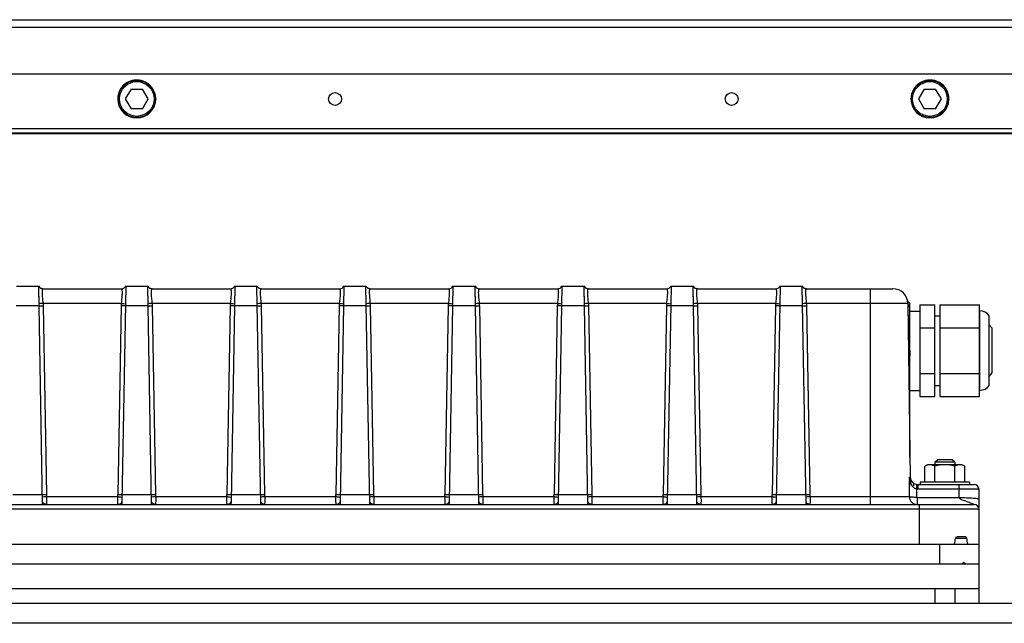
# Model space of a CAD drawing. Units: millimetres. Extents: x 18752 to 25670, y -1163 to -481.
# Drawn here: x 20137 to 20336, y -1163 to -1041 of the extents above; entities that cross this region are included whole.
import ezdxf

# ---------------------------------------------------------------- set-up
doc = ezdxf.new("R2010")
doc.units = ezdxf.units.MM
doc.header["$LTSCALE"] = 23.1
doc.layers.get('0').update_dxf_attribs({"linetype": 'CONTINUOUS'})
doc.layers.add('02___PRT_ALL_AXES', color=7, linetype='CONTINUOUS')

msp = doc.modelspace()

# ---------------------------------------------------------------- linework, layer by layer
at = {"color": 7, "linetype": 'Continuous'}
for p, q in [((19953.82, -1041.28), (20367.82, -1041.28)), ((19953.82, -1042.78), (20367.82, -1042.78)), ((20373.32, -1052.28), (19948.32, -1052.28)), ((20159.67, -1055.28), (20158.51, -1057.28)), ((20159.67, -1055.28), (20161.97, -1055.28)), ((20163.13, -1057.28), (20161.97, -1055.28)), ((20319.67, -1055.28), (20318.51, -1057.28)), ((20319.67, -1055.28), (20321.97, -1055.28)), ((20323.13, -1057.28), (20321.97, -1055.28)), ((20158.51, -1057.28), (20159.67, -1059.28)), ((20161.97, -1059.28), (20163.13, -1057.28)), ((20318.51, -1057.28), (20319.67, -1059.28)), ((20321.97, -1059.28), (20323.13, -1057.28)), ((20161.97, -1059.28), (20159.67, -1059.28)), ((20321.97, -1059.28), (20319.67, -1059.28)), ((19948.32, -1063.24), (20373.32, -1063.24)), ((20373.32, -1064.16), (19948.32, -1064.16)), ((20373.32, -1064.28), (19948.32, -1064.28)), ((20136.59, -1095.05), (20141.05, -1095.05)), ((20141.82, -1139.05), (20141.05, -1095.05)), ((20141.9, -1095.55), (20157.74, -1095.55)), ((20158.59, -1095.05), (20157.83, -1138.55)), ((20158.59, -1095.05), (20163.05, -1095.05)), ((20163.82, -1139.05), (20163.05, -1095.05)), ((20163.05, -1095.21), (20163.05, -1095.12)), ((20163.06, -1095.65), (20163.06, -1095.33)), ((20163.9, -1095.55), (20179.74, -1095.55)), ((20180.59, -1095.05), (20179.83, -1138.55)), ((20180.59, -1095.05), (20185.05, -1095.05)), ((20185.82, -1139.05), (20185.05, -1095.05)), ((20185.9, -1095.55), (20201.74, -1095.55)), ((20202.59, -1095.05), (20201.83, -1138.55)), ((20202.59, -1095.05), (20207.05, -1095.05)), ((20207.82, -1139.05), (20207.05, -1095.05)), ((20207.9, -1095.55), (20223.74, -1095.55)), ((20224.59, -1095.05), (20223.83, -1138.55)), ((20224.59, -1095.05), (20229.05, -1095.05)), ((20229.82, -1139.05), (20229.05, -1095.05)), ((20229.9, -1095.55), (20245.74, -1095.55)), ((20246.59, -1095.05), (20245.83, -1138.55)), ((20246.59, -1095.05), (20251.05, -1095.05)), ((20251.82, -1139.05), (20251.05, -1095.05)), ((20251.9, -1095.55), (20267.74, -1095.55)), ((20268.59, -1095.05), (20267.83, -1138.55)), ((20268.59, -1095.05), (20273.05, -1095.05)), ((20273.82, -1139.05), (20273.05, -1095.05)), ((20273.9, -1095.55), (20289.74, -1095.55)), ((20290.59, -1095.05), (20289.83, -1138.55)), ((20290.59, -1095.05), (20295.05, -1095.05)), ((20295.82, -1139.05), (20295.05, -1095.05)), ((20295.9, -1095.55), (20313.36, -1095.55)), ((20308.82, -1139.05), (20308.82, -1095.55)), ((20141.09, -1097.2), (20141.08, -1096.9)), ((20163.09, -1097.2), (20163.08, -1096.9)), ((20163.1, -1097.87), (20163.09, -1097.53)), ((20185.09, -1097.2), (20185.08, -1096.9)), ((20207.09, -1097.2), (20207.08, -1096.9)), ((20229.09, -1097.2), (20229.08, -1096.9)), ((20251.09, -1097.2), (20251.08, -1096.9)), ((20273.09, -1097.2), (20273.08, -1096.9)), ((20295.09, -1097.2), (20295.08, -1096.9)), ((20316.33, -1098.01), (20316.29, -1097.89)), ((20316.39, -1098.16), (20316.4, -1098.16)), ((20141.12, -1098.99), (20136.52, -1098.99)), ((20157.68, -1098.5), (20141.96, -1098.5)), ((20142.65, -1137.07), (20141.99, -1098.98)), ((20157.65, -1098.98), (20156.99, -1137.07)), ((20163.12, -1098.99), (20158.52, -1098.99)), ((20179.68, -1098.5), (20163.96, -1098.5)), ((20164.65, -1137.07), (20163.99, -1098.98)), ((20179.65, -1098.98), (20178.99, -1137.07)), ((20185.12, -1098.99), (20180.52, -1098.99)), ((20201.68, -1098.5), (20185.96, -1098.5)), ((20186.65, -1137.07), (20185.99, -1098.98)), ((20201.65, -1098.98), (20200.99, -1137.07)), ((20207.12, -1098.99), (20202.52, -1098.99)), ((20223.68, -1098.5), (20207.96, -1098.5)), ((20208.65, -1137.07), (20207.99, -1098.98)), ((20223.65, -1098.98), (20222.99, -1137.07)), ((20229.12, -1098.99), (20224.52, -1098.99)), ((20245.68, -1098.5), (20229.96, -1098.5)), ((20230.65, -1137.07), (20229.99, -1098.98)), ((20245.65, -1098.98), (20244.99, -1137.07)), ((20251.12, -1098.99), (20246.52, -1098.99)), ((20267.68, -1098.5), (20251.96, -1098.5)), ((20252.65, -1137.07), (20251.99, -1098.98)), ((20267.65, -1098.98), (20266.99, -1137.07)), ((20273.12, -1098.99), (20268.52, -1098.99)), ((20289.68, -1098.5), (20273.96, -1098.5)), ((20274.65, -1137.07), (20273.99, -1098.98)), ((20289.65, -1098.98), (20288.99, -1137.07)), ((20295.12, -1098.99), (20290.52, -1098.99)), ((20316.36, -1098.5), (20295.96, -1098.5)), ((20296.65, -1137.07), (20295.99, -1098.98)), ((20316.36, -1098.5), (20316.85, -1133.57)), ((20316.79, -1129.53), (20316.79, -1098.55)), ((20316.79, -1100.05), (20318.79, -1100.05)), ((20318.79, -1098.81), (20321.79, -1098.81)), ((20318.79, -1098.81), (20318.79, -1117.28)), ((20321.79, -1117.28), (20321.79, -1098.81)), ((20322.79, -1098.81), (20330.79, -1098.81)), ((20322.79, -1098.81), (20322.79, -1117.28)), ((20330.79, -1117.28), (20330.79, -1098.81)), ((20330.89, -1100.05), (20330.79, -1100.05)), ((20330.89, -1116.05), (20330.89, -1100.05)), ((20321.79, -1101.05), (20322.79, -1101.05)), ((20332.79, -1115.05), (20332.79, -1101.05)), ((20318.79, -1103.43), (20321.79, -1103.43)), ((20322.79, -1103.43), (20330.79, -1103.43)), ((20332.79, -1102.86), (20333.39, -1103.54)), ((20333.39, -1112.55), (20333.39, -1103.54)), ((20318.79, -1112.66), (20321.79, -1112.66)), ((20322.79, -1112.66), (20330.79, -1112.66)), ((20332.79, -1113.23), (20333.39, -1112.55)), ((20316.79, -1116.05), (20318.79, -1116.05)), ((20321.79, -1115.05), (20322.79, -1115.05)), ((20330.89, -1116.05), (20330.79, -1116.05)), ((20318.79, -1117.28), (20321.79, -1117.28)), ((20322.79, -1117.28), (20330.79, -1117.28)), ((20321.82, -1130.55), (20322.32, -1130.05)), ((20325.32, -1130.05), (20322.32, -1130.05)), ((20325.82, -1130.55), (20325.32, -1130.05)), ((20325.82, -1130.55), (20321.82, -1130.55)), ((20321.82, -1130.55), (20321.82, -1131.05)), ((20325.82, -1130.55), (20325.82, -1131.05)), ((20316.67, -1133.57), (20316.65, -1137.47)), ((20316.67, -1133.57), (20316.66, -1134.86)), ((20316.67, -1133.57), (20316.85, -1133.57)), ((20316.66, -1134.86), (20316.66, -1136.16)), ((20318.11, -1135.95), (20318.12, -1137.58)), ((20318.35, -1135.05), (20329.72, -1135.05)), ((20318.35, -1135.05), (20318.35, -1135.96)), ((20326.72, -1135.96), (20318.35, -1135.96)), ((20326.72, -1137.68), (20326.72, -1135.05)), ((20330.72, -1139.7), (20330.72, -1136.05)), ((20135.85, -1137.07), (20141.79, -1137.07)), ((20142.69, -1137.47), (20156.95, -1137.47)), ((20157.85, -1137.07), (20163.79, -1137.07)), ((20164.69, -1137.47), (20178.95, -1137.47)), ((20179.85, -1137.07), (20185.79, -1137.07)), ((20186.69, -1137.47), (20200.95, -1137.47)), ((20201.85, -1137.07), (20207.79, -1137.07)), ((20208.69, -1137.47), (20222.95, -1137.47)), ((20223.85, -1137.07), (20229.79, -1137.07)), ((20230.69, -1137.47), (20244.95, -1137.47)), ((20245.85, -1137.07), (20251.79, -1137.07)), ((20252.69, -1137.47), (20266.95, -1137.47)), ((20267.85, -1137.07), (20273.79, -1137.07)), ((20274.69, -1137.47), (20288.95, -1137.47)), ((20289.85, -1137.07), (20295.79, -1137.07)), ((20296.69, -1137.47), (20316.65, -1137.47)), ((20316.66, -1136.16), (20316.65, -1137.47)), ((20318.11, -1136.49), (20318.12, -1137.21)), ((20318.12, -1137.21), (20318.12, -1137.58)), ((20318.21, -1137.68), (20326.72, -1137.68)), ((20318.21, -1137.68), (20318.21, -1139.05)), ((20330.72, -1140.05), (19990.92, -1140.05)), ((19991.92, -1139.05), (20329.72, -1139.05)), ((20157.83, -1138.55), (20157.82, -1139.05)), ((20179.83, -1138.55), (20179.82, -1139.05)), ((20201.83, -1138.55), (20201.82, -1139.05)), ((20223.83, -1138.55), (20223.82, -1139.05)), ((20245.83, -1138.55), (20245.82, -1139.05)), ((20267.83, -1138.55), (20267.82, -1139.05)), ((20289.83, -1138.55), (20289.82, -1139.05)), ((20318.72, -1147.05), (20318.72, -1139.05)), ((20330.72, -1159.05), (20330.72, -1140.05)), ((20328.26, -1145.92), (20326, -1145.92)), ((20326.38, -1145.55), (20327.96, -1145.55)), ((19990.92, -1147.05), (20330.72, -1147.05)), ((20322.72, -1147.05), (20322.72, -1151.05)), ((19990.92, -1151.05), (20330.72, -1151.05)), ((20327.62, -1150.75), (20327.32, -1151.05)), ((20327.92, -1151.05), (20327.62, -1150.75)), ((19990.92, -1156.05), (20330.72, -1156.05)), ((20321.82, -1156.05), (20321.82, -1159.05)), ((20325.82, -1156.05), (20325.82, -1159.05)), ((20374.31, -1159.05), (19947.33, -1159.05)), ((20374.31, -1163.05), (19947.33, -1163.05))]:
    msp.add_line(p, q, dxfattribs=at)
for points in [[(20163.07, -1096.08), (20163.07, -1095.85), (20163.06, -1095.65)], [(20316.4, -1098.16), (20316.39, -1098.14), (20316.33, -1098.01)], [(20318.11, -1135.95), (20318.11, -1136.31), (20318.11, -1136.49)]]:
    msp.add_lwpolyline(points, dxfattribs=at)
for centre, radius in [((20160.82, -1057.28), 3.76), ((20160.82, -1057.28), 3.5), ((20320.82, -1057.28), 3.76), ((20320.82, -1057.28), 3.5), ((20200.82, -1057.28), 1.3), ((20280.82, -1057.28), 1.3)]:
    msp.add_circle(centre, radius, dxfattribs=at)
for centre, radius, start, end in [((20160.82, -1057.28), 3.83, 359.9196, 180.2778), ((20320.82, -1057.28), 3.83, 359.9196, 180.2778), ((20160.82, -1057.28), 3.83, 180.2854, 269.9959), ((20160.82, -1057.28), 3.83, 270.0031, 358.0031), ((20320.82, -1057.28), 3.83, 180.2854, 269.9959), ((20320.82, -1057.28), 3.83, 270.0031, 358.0031), ((20141.92, -1094.55), 1, 209.9999, 270), ((20157.72, -1094.55), 1, 270, 330.0001), ((20163.92, -1094.55), 1, 209.9999, 270), ((20179.72, -1094.55), 1, 270, 330.0001), ((20185.92, -1094.55), 1, 209.9999, 270), ((20201.72, -1094.55), 1, 270, 330.0001), ((20207.92, -1094.55), 1, 209.9999, 270), ((20223.72, -1094.55), 1, 270, 330.0001), ((20229.92, -1094.55), 1, 209.9999, 270), ((20245.72, -1094.55), 1, 270, 330.0001), ((20251.92, -1094.55), 1, 209.9999, 270), ((20267.72, -1094.55), 1, 270, 330.0001), ((20273.92, -1094.55), 1, 209.9999, 270), ((20289.72, -1094.55), 1, 270, 330.0001), ((20295.92, -1094.55), 1, 209.9999, 270), ((20313.36, -1098.55), 3, 0.8, 90), ((20317.27, -1097.66), 1.01, 209.7363, 213.284), ((20317.27, -1097.66), 1.01, 209.9868, 213.2899), ((20134.63, -1099.1), 7.36, 0.9475, 4.6756), ((20165.01, -1099.1), 7.36, 175.3247, 179.0525), ((20156.63, -1099.1), 7.36, 0.9475, 4.6756), ((20187.01, -1099.1), 7.36, 175.3247, 179.0525), ((20178.63, -1099.1), 7.36, 0.9475, 4.6756), ((20209.01, -1099.1), 7.36, 175.3247, 179.0525), ((20200.63, -1099.1), 7.36, 0.9475, 4.6756), ((20231.01, -1099.1), 7.36, 175.3247, 179.0525), ((20222.63, -1099.1), 7.36, 0.9475, 4.6756), ((20253.01, -1099.1), 7.36, 175.3247, 179.0525), ((20244.63, -1099.1), 7.36, 0.9475, 4.6756), ((20275.01, -1099.1), 7.36, 175.3247, 179.0525), ((20266.63, -1099.1), 7.36, 0.9475, 4.6756), ((20297.01, -1099.1), 7.36, 175.3247, 179.0525), ((20288.63, -1099.1), 7.36, 0.9475, 4.6756), ((20317.36, -1097.57), 1.14, 233.5415, 237.1918), ((20317.38, -1097.55), 1.16, 237.2055, 240.0646), ((20317.37, -1097.55), 1.16, 237.1912, 240.0562), ((20330.89, -1102.35), 2.31, 34.4829, 90), ((20316.39, -1108.05), 7, 86.7242, 90), ((20330.89, -1113.74), 2.31, 270, 325.5171), ((20319.9, -1132.48), 3.41, 198.5998, 199.6841), ((20318.35, -1133.55), 1.5, 180.8, 270), ((20329.72, -1136.05), 1, 0, 89.9937), ((20142.71, -1138.1), 1, 206.6332, 219.2892), ((20156.93, -1138.1), 1, 320.6937, 333.3632), ((20164.71, -1138.1), 1, 206.6332, 219.2892), ((20178.93, -1138.1), 1, 320.6937, 333.3632), ((20186.71, -1138.1), 1, 206.6332, 219.2892), ((20200.93, -1138.1), 1, 320.6937, 333.3632), ((20208.71, -1138.1), 1, 206.6332, 219.2892), ((20222.93, -1138.1), 1, 320.6937, 333.3632), ((20230.71, -1138.1), 1, 206.6332, 219.2892), ((20244.93, -1138.1), 1, 320.6937, 333.3632), ((20252.71, -1138.1), 1, 206.6332, 219.2892), ((20266.93, -1138.1), 1, 320.6937, 333.3632), ((20274.71, -1138.1), 1, 206.6332, 219.2892), ((20288.93, -1138.1), 1, 320.6937, 333.3632), ((20296.71, -1138.1), 1, 206.6332, 219.2892), ((20329.72, -1140.05), 1, 360, 90), ((20093.53, -1184.41), 237.86, 9.038, 9.3136)]:
    msp.add_arc(centre, radius, start, end, dxfattribs=at)
msp.add_ellipse((20318.72, -1139.95), major_axis=(8.78, 44.76), ratio=0.182676, start_param=-1.694124, end_param=-1.668632, dxfattribs=at)
for points in [[(20164.65, -1057.28), (20164.65, -1057.33), (20164.65, -1057.37), (20164.65, -1057.41)], [(20324.65, -1057.28), (20324.65, -1057.33), (20324.65, -1057.37), (20324.65, -1057.41)], [(20316.79, -1108.05), (20316.79, -1109.25), (20316.53, -1110.45), (20316.54, -1111.66)], [(20318.35, -1135.96), (20318.27, -1135.96), (20318.19, -1135.96), (20318.11, -1135.95)], [(20142.69, -1137.47), (20142.67, -1137.33), (20142.65, -1137.2), (20142.65, -1137.07)], [(20156.95, -1137.47), (20156.97, -1137.33), (20156.99, -1137.2), (20156.99, -1137.07)], [(20164.69, -1137.47), (20164.67, -1137.33), (20164.65, -1137.2), (20164.65, -1137.07)], [(20178.95, -1137.47), (20178.97, -1137.33), (20178.99, -1137.2), (20178.99, -1137.07)], [(20186.69, -1137.47), (20186.67, -1137.33), (20186.65, -1137.2), (20186.65, -1137.07)], [(20200.95, -1137.47), (20200.97, -1137.33), (20200.99, -1137.2), (20200.99, -1137.07)], [(20208.69, -1137.47), (20208.67, -1137.33), (20208.65, -1137.2), (20208.65, -1137.07)], [(20222.95, -1137.47), (20222.97, -1137.33), (20222.99, -1137.2), (20222.99, -1137.07)], [(20230.69, -1137.47), (20230.67, -1137.33), (20230.65, -1137.2), (20230.65, -1137.07)], [(20244.95, -1137.47), (20244.97, -1137.33), (20244.99, -1137.2), (20244.99, -1137.07)], [(20252.69, -1137.47), (20252.67, -1137.33), (20252.65, -1137.2), (20252.65, -1137.07)], [(20266.95, -1137.47), (20266.97, -1137.33), (20266.99, -1137.2), (20266.99, -1137.07)], [(20274.69, -1137.47), (20274.67, -1137.33), (20274.65, -1137.2), (20274.65, -1137.07)], [(20288.95, -1137.47), (20288.97, -1137.33), (20288.99, -1137.2), (20288.99, -1137.07)], [(20296.69, -1137.47), (20296.67, -1137.33), (20296.65, -1137.2), (20296.65, -1137.07)]]:
    msp.add_open_spline(points, degree=3, dxfattribs=at)
for points, knots in [([(20141.9, -1095.55), (20141.73, -1095.55), (20141.39, -1095.46), (20141.14, -1095.21), (20141.05, -1095.07)], [0, 0, 0, 0, 0.500683, 1, 1, 1, 1]), ([(20141.96, -1098.5), (20141.92, -1098.13), (20141.86, -1097.58), (20141.8, -1096.88), (20141.78, -1096.44), (20141.78, -1096.08), (20141.81, -1095.8), (20141.83, -1095.64), (20141.88, -1095.55), (20141.9, -1095.55)], [0, 0, 0, 0, 0.380231, 0.55221, 0.702757, 0.825929, 0.917618, 0.975033, 1, 1, 1, 1]), ([(20157.74, -1095.55), (20157.76, -1095.55), (20157.81, -1095.64), (20157.83, -1095.8), (20157.86, -1096.08), (20157.86, -1096.44), (20157.84, -1096.88), (20157.78, -1097.58), (20157.72, -1098.13), (20157.68, -1098.5)], [0, 0, 0, 0, 0.024968, 0.082383, 0.174072, 0.297245, 0.447793, 0.619773, 1, 1, 1, 1]), ([(20157.74, -1095.55), (20157.91, -1095.55), (20158.25, -1095.46), (20158.5, -1095.21), (20158.59, -1095.07)], [0, 0, 0, 0, 0.499716, 1, 1, 1, 1]), ([(20163.9, -1095.55), (20163.73, -1095.55), (20163.39, -1095.46), (20163.14, -1095.21), (20163.05, -1095.07)], [0, 0, 0, 0, 0.500683, 1, 1, 1, 1]), ([(20163.96, -1098.5), (20163.92, -1098.13), (20163.86, -1097.58), (20163.8, -1096.88), (20163.78, -1096.44), (20163.78, -1096.08), (20163.81, -1095.8), (20163.83, -1095.64), (20163.88, -1095.55), (20163.9, -1095.55)], [0, 0, 0, 0, 0.380231, 0.55221, 0.702757, 0.825929, 0.917618, 0.975033, 1, 1, 1, 1]), ([(20179.74, -1095.55), (20179.76, -1095.55), (20179.81, -1095.64), (20179.83, -1095.8), (20179.86, -1096.08), (20179.86, -1096.44), (20179.84, -1096.88), (20179.78, -1097.58), (20179.72, -1098.13), (20179.68, -1098.5)], [0, 0, 0, 0, 0.024968, 0.082383, 0.174072, 0.297245, 0.447793, 0.619773, 1, 1, 1, 1]), ([(20179.74, -1095.55), (20179.91, -1095.55), (20180.25, -1095.46), (20180.5, -1095.21), (20180.59, -1095.07)], [0, 0, 0, 0, 0.499716, 1, 1, 1, 1]), ([(20185.9, -1095.55), (20185.73, -1095.55), (20185.39, -1095.46), (20185.14, -1095.21), (20185.05, -1095.07)], [0, 0, 0, 0, 0.500683, 1, 1, 1, 1]), ([(20185.96, -1098.5), (20185.92, -1098.13), (20185.86, -1097.58), (20185.8, -1096.88), (20185.78, -1096.44), (20185.78, -1096.08), (20185.81, -1095.8), (20185.83, -1095.64), (20185.88, -1095.55), (20185.9, -1095.55)], [0, 0, 0, 0, 0.380231, 0.55221, 0.702757, 0.825929, 0.917618, 0.975033, 1, 1, 1, 1]), ([(20201.74, -1095.55), (20201.76, -1095.55), (20201.81, -1095.64), (20201.83, -1095.8), (20201.86, -1096.08), (20201.86, -1096.44), (20201.84, -1096.88), (20201.78, -1097.58), (20201.72, -1098.13), (20201.68, -1098.5)], [0, 0, 0, 0, 0.024968, 0.082383, 0.174072, 0.297245, 0.447793, 0.619773, 1, 1, 1, 1]), ([(20201.74, -1095.55), (20201.91, -1095.55), (20202.25, -1095.46), (20202.5, -1095.21), (20202.59, -1095.07)], [0, 0, 0, 0, 0.499716, 1, 1, 1, 1]), ([(20207.9, -1095.55), (20207.73, -1095.55), (20207.39, -1095.46), (20207.14, -1095.21), (20207.05, -1095.07)], [0, 0, 0, 0, 0.500683, 1, 1, 1, 1]), ([(20207.96, -1098.5), (20207.92, -1098.13), (20207.86, -1097.58), (20207.8, -1096.88), (20207.78, -1096.44), (20207.78, -1096.08), (20207.81, -1095.8), (20207.83, -1095.64), (20207.88, -1095.55), (20207.9, -1095.55)], [0, 0, 0, 0, 0.380231, 0.55221, 0.702757, 0.825929, 0.917618, 0.975033, 1, 1, 1, 1]), ([(20223.74, -1095.55), (20223.76, -1095.55), (20223.81, -1095.64), (20223.83, -1095.8), (20223.86, -1096.08), (20223.86, -1096.44), (20223.84, -1096.88), (20223.78, -1097.58), (20223.72, -1098.13), (20223.68, -1098.5)], [0, 0, 0, 0, 0.024968, 0.082383, 0.174072, 0.297245, 0.447793, 0.619773, 1, 1, 1, 1]), ([(20223.74, -1095.55), (20223.91, -1095.55), (20224.25, -1095.46), (20224.5, -1095.21), (20224.59, -1095.07)], [0, 0, 0, 0, 0.499716, 1, 1, 1, 1]), ([(20229.9, -1095.55), (20229.73, -1095.55), (20229.39, -1095.46), (20229.14, -1095.21), (20229.05, -1095.07)], [0, 0, 0, 0, 0.500683, 1, 1, 1, 1]), ([(20229.96, -1098.5), (20229.92, -1098.13), (20229.86, -1097.58), (20229.8, -1096.88), (20229.78, -1096.44), (20229.78, -1096.08), (20229.81, -1095.8), (20229.83, -1095.64), (20229.88, -1095.55), (20229.9, -1095.55)], [0, 0, 0, 0, 0.380231, 0.55221, 0.702757, 0.825929, 0.917618, 0.975033, 1, 1, 1, 1]), ([(20245.74, -1095.55), (20245.76, -1095.55), (20245.81, -1095.64), (20245.83, -1095.8), (20245.86, -1096.08), (20245.86, -1096.44), (20245.84, -1096.88), (20245.78, -1097.58), (20245.72, -1098.13), (20245.68, -1098.5)], [0, 0, 0, 0, 0.024968, 0.082383, 0.174072, 0.297245, 0.447793, 0.619773, 1, 1, 1, 1]), ([(20245.74, -1095.55), (20245.91, -1095.55), (20246.25, -1095.46), (20246.5, -1095.21), (20246.59, -1095.07)], [0, 0, 0, 0, 0.499716, 1, 1, 1, 1]), ([(20251.9, -1095.55), (20251.73, -1095.55), (20251.39, -1095.46), (20251.14, -1095.21), (20251.05, -1095.07)], [0, 0, 0, 0, 0.500683, 1, 1, 1, 1]), ([(20251.96, -1098.5), (20251.92, -1098.13), (20251.86, -1097.58), (20251.8, -1096.88), (20251.78, -1096.44), (20251.78, -1096.08), (20251.81, -1095.8), (20251.83, -1095.64), (20251.88, -1095.55), (20251.9, -1095.55)], [0, 0, 0, 0, 0.380231, 0.55221, 0.702757, 0.825929, 0.917618, 0.975033, 1, 1, 1, 1]), ([(20267.74, -1095.55), (20267.76, -1095.55), (20267.81, -1095.64), (20267.83, -1095.8), (20267.86, -1096.08), (20267.86, -1096.44), (20267.84, -1096.88), (20267.78, -1097.58), (20267.72, -1098.13), (20267.68, -1098.5)], [0, 0, 0, 0, 0.024968, 0.082383, 0.174072, 0.297245, 0.447793, 0.619773, 1, 1, 1, 1]), ([(20267.74, -1095.55), (20267.91, -1095.55), (20268.25, -1095.46), (20268.5, -1095.21), (20268.59, -1095.07)], [0, 0, 0, 0, 0.499716, 1, 1, 1, 1]), ([(20273.9, -1095.55), (20273.73, -1095.55), (20273.39, -1095.46), (20273.14, -1095.21), (20273.05, -1095.07)], [0, 0, 0, 0, 0.500683, 1, 1, 1, 1]), ([(20273.96, -1098.5), (20273.92, -1098.13), (20273.86, -1097.58), (20273.8, -1096.88), (20273.78, -1096.44), (20273.78, -1096.08), (20273.81, -1095.8), (20273.83, -1095.64), (20273.88, -1095.55), (20273.9, -1095.55)], [0, 0, 0, 0, 0.380231, 0.55221, 0.702757, 0.825929, 0.917618, 0.975033, 1, 1, 1, 1]), ([(20289.74, -1095.55), (20289.76, -1095.55), (20289.81, -1095.64), (20289.83, -1095.8), (20289.86, -1096.08), (20289.86, -1096.44), (20289.84, -1096.88), (20289.78, -1097.58), (20289.72, -1098.13), (20289.68, -1098.5)], [0, 0, 0, 0, 0.024968, 0.082383, 0.174072, 0.297245, 0.447793, 0.619773, 1, 1, 1, 1]), ([(20289.74, -1095.55), (20289.91, -1095.55), (20290.25, -1095.46), (20290.5, -1095.21), (20290.59, -1095.07)], [0, 0, 0, 0, 0.499716, 1, 1, 1, 1]), ([(20295.9, -1095.55), (20295.73, -1095.55), (20295.39, -1095.46), (20295.14, -1095.21), (20295.05, -1095.07)], [0, 0, 0, 0, 0.500683, 1, 1, 1, 1]), ([(20295.96, -1098.5), (20295.92, -1098.13), (20295.86, -1097.58), (20295.8, -1096.88), (20295.78, -1096.44), (20295.78, -1096.08), (20295.81, -1095.8), (20295.83, -1095.64), (20295.88, -1095.55), (20295.9, -1095.55)], [0, 0, 0, 0, 0.380231, 0.55221, 0.702758, 0.82593, 0.917618, 0.975033, 1, 1, 1, 1]), ([(20316.74, -1098.52), (20316.71, -1098.5), (20316.59, -1098.42), (20316.49, -1098.31), (20316.43, -1098.21)], [0, 0, 0, 0, 0.238581, 1, 1, 1, 1]), ([(20141.96, -1098.5), (20141.88, -1098.51), (20141.6, -1098.53), (20141.31, -1098.56), (20141.11, -1098.57)], [0, 0, 0, 0, 0.291827, 1, 1, 1, 1]), ([(20141.12, -1098.99), (20141.17, -1098.99), (20141.46, -1098.99), (20141.75, -1098.99), (20141.99, -1098.98)], [0, 0, 0, 0, 0.180713, 1, 1, 1, 1]), ([(20158.52, -1098.99), (20158.47, -1098.99), (20158.18, -1098.99), (20157.89, -1098.99), (20157.65, -1098.98)], [0, 0, 0, 0, 0.180713, 1, 1, 1, 1]), ([(20157.68, -1098.5), (20157.76, -1098.51), (20158.04, -1098.53), (20158.33, -1098.56), (20158.53, -1098.57)], [0, 0, 0, 0, 0.292556, 1, 1, 1, 1]), ([(20163.96, -1098.5), (20163.88, -1098.51), (20163.6, -1098.53), (20163.31, -1098.56), (20163.11, -1098.57)], [0, 0, 0, 0, 0.291827, 1, 1, 1, 1]), ([(20163.12, -1098.99), (20163.17, -1098.99), (20163.46, -1098.99), (20163.75, -1098.99), (20163.99, -1098.98)], [0, 0, 0, 0, 0.180713, 1, 1, 1, 1]), ([(20180.52, -1098.99), (20180.47, -1098.99), (20180.18, -1098.99), (20179.89, -1098.99), (20179.65, -1098.98)], [0, 0, 0, 0, 0.180713, 1, 1, 1, 1]), ([(20179.68, -1098.5), (20179.76, -1098.51), (20180.04, -1098.53), (20180.33, -1098.56), (20180.53, -1098.57)], [0, 0, 0, 0, 0.292556, 1, 1, 1, 1]), ([(20185.96, -1098.5), (20185.88, -1098.51), (20185.6, -1098.53), (20185.31, -1098.56), (20185.11, -1098.57)], [0, 0, 0, 0, 0.291827, 1, 1, 1, 1]), ([(20185.12, -1098.99), (20185.17, -1098.99), (20185.46, -1098.99), (20185.75, -1098.99), (20185.99, -1098.98)], [0, 0, 0, 0, 0.180713, 1, 1, 1, 1]), ([(20202.52, -1098.99), (20202.47, -1098.99), (20202.18, -1098.99), (20201.89, -1098.99), (20201.65, -1098.98)], [0, 0, 0, 0, 0.180713, 1, 1, 1, 1]), ([(20201.68, -1098.5), (20201.76, -1098.51), (20202.04, -1098.53), (20202.33, -1098.56), (20202.53, -1098.57)], [0, 0, 0, 0, 0.292556, 1, 1, 1, 1]), ([(20207.96, -1098.5), (20207.88, -1098.51), (20207.6, -1098.53), (20207.31, -1098.56), (20207.11, -1098.57)], [0, 0, 0, 0, 0.291827, 1, 1, 1, 1]), ([(20207.12, -1098.99), (20207.17, -1098.99), (20207.46, -1098.99), (20207.75, -1098.99), (20207.99, -1098.98)], [0, 0, 0, 0, 0.180713, 1, 1, 1, 1]), ([(20224.52, -1098.99), (20224.47, -1098.99), (20224.18, -1098.99), (20223.89, -1098.99), (20223.65, -1098.98)], [0, 0, 0, 0, 0.180713, 1, 1, 1, 1]), ([(20223.68, -1098.5), (20223.76, -1098.51), (20224.04, -1098.53), (20224.33, -1098.56), (20224.53, -1098.57)], [0, 0, 0, 0, 0.292556, 1, 1, 1, 1]), ([(20229.96, -1098.5), (20229.88, -1098.51), (20229.6, -1098.53), (20229.31, -1098.56), (20229.11, -1098.57)], [0, 0, 0, 0, 0.291827, 1, 1, 1, 1]), ([(20229.12, -1098.99), (20229.17, -1098.99), (20229.46, -1098.99), (20229.75, -1098.99), (20229.99, -1098.98)], [0, 0, 0, 0, 0.180713, 1, 1, 1, 1]), ([(20246.52, -1098.99), (20246.47, -1098.99), (20246.18, -1098.99), (20245.89, -1098.99), (20245.65, -1098.98)], [0, 0, 0, 0, 0.180713, 1, 1, 1, 1]), ([(20245.68, -1098.5), (20245.76, -1098.51), (20246.04, -1098.53), (20246.33, -1098.56), (20246.53, -1098.57)], [0, 0, 0, 0, 0.292556, 1, 1, 1, 1]), ([(20251.96, -1098.5), (20251.88, -1098.51), (20251.6, -1098.53), (20251.31, -1098.56), (20251.11, -1098.57)], [0, 0, 0, 0, 0.291827, 1, 1, 1, 1]), ([(20251.12, -1098.99), (20251.17, -1098.99), (20251.46, -1098.99), (20251.75, -1098.99), (20251.99, -1098.98)], [0, 0, 0, 0, 0.180713, 1, 1, 1, 1]), ([(20268.52, -1098.99), (20268.47, -1098.99), (20268.18, -1098.99), (20267.89, -1098.99), (20267.65, -1098.98)], [0, 0, 0, 0, 0.180713, 1, 1, 1, 1]), ([(20267.68, -1098.5), (20267.76, -1098.51), (20268.04, -1098.53), (20268.33, -1098.56), (20268.53, -1098.57)], [0, 0, 0, 0, 0.292556, 1, 1, 1, 1]), ([(20273.96, -1098.5), (20273.88, -1098.51), (20273.6, -1098.53), (20273.31, -1098.56), (20273.11, -1098.57)], [0, 0, 0, 0, 0.291827, 1, 1, 1, 1]), ([(20273.12, -1098.99), (20273.17, -1098.99), (20273.46, -1098.99), (20273.75, -1098.99), (20273.99, -1098.98)], [0, 0, 0, 0, 0.180713, 1, 1, 1, 1]), ([(20290.52, -1098.99), (20290.47, -1098.99), (20290.18, -1098.99), (20289.89, -1098.99), (20289.65, -1098.98)], [0, 0, 0, 0, 0.180713, 1, 1, 1, 1]), ([(20289.68, -1098.5), (20289.76, -1098.51), (20290.04, -1098.53), (20290.33, -1098.56), (20290.53, -1098.57)], [0, 0, 0, 0, 0.292556, 1, 1, 1, 1]), ([(20295.96, -1098.5), (20295.88, -1098.51), (20295.6, -1098.53), (20295.31, -1098.56), (20295.11, -1098.57)], [0, 0, 0, 0, 0.291827, 1, 1, 1, 1]), ([(20295.12, -1098.99), (20295.17, -1098.99), (20295.46, -1098.99), (20295.75, -1098.99), (20295.99, -1098.98)], [0, 0, 0, 0, 0.180713, 1, 1, 1, 1]), ([(20316.36, -1098.5), (20316.36, -1098.65), (20316.45, -1098.95), (20316.67, -1099.17), (20316.79, -1099.25)], [0, 0, 0, 0, 0.492465, 1, 1, 1, 1]), ([(20317.41, -1135.53), (20317.29, -1135.39), (20316.89, -1134.8), (20316.73, -1134.09), (20316.67, -1133.57)], [0, 0, 0, 0, 0.255366, 1, 1, 1, 1]), ([(20317.5, -1134.78), (20317.39, -1134.71), (20317.03, -1134.39), (20316.8, -1133.95), (20316.69, -1133.63)], [0, 0, 0, 0, 0.272074, 1, 1, 1, 1]), ([(20317.41, -1135.53), (20317.45, -1135.45), (20317.52, -1135.29), (20317.59, -1135.04), (20317.57, -1134.83), (20317.5, -1134.78)], [0, 0, 0, 0, 0.351837, 0.650589, 1, 1, 1, 1]), ([(20318.11, -1135.95), (20318.04, -1135.93), (20317.77, -1135.86), (20317.54, -1135.68), (20317.41, -1135.53)], [0, 0, 0, 0, 0.255987, 1, 1, 1, 1]), ([(20318.11, -1135.95), (20318.13, -1135.83), (20318.15, -1135.66), (20318.17, -1135.44), (20318.18, -1135.31), (20318.19, -1135.2), (20318.2, -1135.11), (20318.21, -1135.08), (20318.21, -1135.04), (20318.21, -1135.04)], [0, 0, 0, 0, 0.389065, 0.561953, 0.712152, 0.834659, 0.925431, 0.981095, 1, 1, 1, 1]), ([(20330.72, -1136.05), (20330.72, -1136.04), (20330.68, -1136.04), (20330.63, -1136.03), (20330.53, -1136.02), (20330.4, -1136.01), (20330.23, -1136), (20329.95, -1135.99), (20329.51, -1135.98), (20328.91, -1135.97), (20328.23, -1135.96), (20327.49, -1135.96), (20326.98, -1135.96), (20326.72, -1135.96)], [0, 0, 0, 0, 0.005271, 0.019785, 0.043628, 0.076668, 0.118575, 0.168932, 0.293153, 0.444499, 0.617272, 0.805052, 1, 1, 1, 1]), ([(20141.79, -1137.07), (20141.84, -1137.07), (20142.13, -1137.07), (20142.42, -1137.07), (20142.65, -1137.07)], [0, 0, 0, 0, 0.182388, 1, 1, 1, 1]), ([(20142.69, -1137.47), (20142.6, -1137.48), (20142.3, -1137.52), (20142, -1137.57), (20141.79, -1137.59)], [0, 0, 0, 0, 0.302349, 1, 1, 1, 1]), ([(20142.56, -1139.05), (20142.61, -1139.05), (20142.67, -1138.92), (20142.69, -1138.77), (20142.7, -1138.57), (20142.71, -1138.34), (20142.71, -1137.96), (20142.7, -1137.67), (20142.69, -1137.47)], [0, 0, 0, 0, 0.093236, 0.184298, 0.305765, 0.453933, 0.623496, 1, 1, 1, 1]), ([(20156.95, -1137.47), (20156.94, -1137.67), (20156.93, -1137.96), (20156.93, -1138.34), (20156.94, -1138.57), (20156.95, -1138.77), (20156.97, -1138.92), (20157.03, -1139.05), (20157.08, -1139.05)], [0, 0, 0, 0, 0.37644, 0.545994, 0.694185, 0.815676, 0.906756, 1, 1, 1, 1]), ([(20156.95, -1137.47), (20157.04, -1137.48), (20157.34, -1137.52), (20157.64, -1137.57), (20157.85, -1137.59)], [0, 0, 0, 0, 0.302767, 1, 1, 1, 1]), ([(20156.99, -1137.07), (20157.07, -1137.07), (20157.36, -1137.07), (20157.65, -1137.08), (20157.85, -1137.07)], [0, 0, 0, 0, 0.291949, 1, 1, 1, 1]), ([(20163.79, -1137.07), (20163.84, -1137.07), (20164.13, -1137.07), (20164.42, -1137.07), (20164.65, -1137.07)], [0, 0, 0, 0, 0.182388, 1, 1, 1, 1]), ([(20164.69, -1137.47), (20164.6, -1137.48), (20164.3, -1137.52), (20164, -1137.57), (20163.79, -1137.59)], [0, 0, 0, 0, 0.302349, 1, 1, 1, 1]), ([(20164.56, -1139.05), (20164.61, -1139.05), (20164.67, -1138.92), (20164.69, -1138.77), (20164.7, -1138.57), (20164.71, -1138.34), (20164.71, -1137.96), (20164.7, -1137.67), (20164.69, -1137.47)], [0, 0, 0, 0, 0.093236, 0.184298, 0.305765, 0.453933, 0.623496, 1, 1, 1, 1]), ([(20178.95, -1137.47), (20178.94, -1137.67), (20178.93, -1137.96), (20178.93, -1138.34), (20178.94, -1138.57), (20178.95, -1138.77), (20178.97, -1138.92), (20179.03, -1139.05), (20179.08, -1139.05)], [0, 0, 0, 0, 0.37644, 0.545994, 0.694185, 0.815676, 0.906756, 1, 1, 1, 1]), ([(20178.95, -1137.47), (20179.04, -1137.48), (20179.34, -1137.52), (20179.64, -1137.57), (20179.85, -1137.59)], [0, 0, 0, 0, 0.302767, 1, 1, 1, 1]), ([(20178.99, -1137.07), (20179.07, -1137.07), (20179.36, -1137.07), (20179.65, -1137.08), (20179.85, -1137.07)], [0, 0, 0, 0, 0.291949, 1, 1, 1, 1]), ([(20185.79, -1137.07), (20185.84, -1137.07), (20186.13, -1137.07), (20186.42, -1137.07), (20186.65, -1137.07)], [0, 0, 0, 0, 0.182388, 1, 1, 1, 1]), ([(20186.69, -1137.47), (20186.6, -1137.48), (20186.3, -1137.52), (20186, -1137.57), (20185.79, -1137.59)], [0, 0, 0, 0, 0.302349, 1, 1, 1, 1]), ([(20186.56, -1139.05), (20186.61, -1139.05), (20186.67, -1138.92), (20186.69, -1138.77), (20186.7, -1138.57), (20186.71, -1138.34), (20186.71, -1137.96), (20186.7, -1137.67), (20186.69, -1137.47)], [0, 0, 0, 0, 0.093236, 0.184298, 0.305765, 0.453933, 0.623496, 1, 1, 1, 1]), ([(20200.95, -1137.47), (20200.94, -1137.67), (20200.93, -1137.96), (20200.93, -1138.34), (20200.94, -1138.57), (20200.95, -1138.77), (20200.97, -1138.92), (20201.03, -1139.05), (20201.08, -1139.05)], [0, 0, 0, 0, 0.37644, 0.545994, 0.694185, 0.815676, 0.906756, 1, 1, 1, 1]), ([(20200.95, -1137.47), (20201.04, -1137.48), (20201.34, -1137.52), (20201.64, -1137.57), (20201.85, -1137.59)], [0, 0, 0, 0, 0.302767, 1, 1, 1, 1]), ([(20200.99, -1137.07), (20201.07, -1137.07), (20201.36, -1137.07), (20201.65, -1137.08), (20201.85, -1137.07)], [0, 0, 0, 0, 0.291949, 1, 1, 1, 1]), ([(20207.79, -1137.07), (20207.84, -1137.07), (20208.13, -1137.07), (20208.42, -1137.07), (20208.65, -1137.07)], [0, 0, 0, 0, 0.182388, 1, 1, 1, 1]), ([(20208.69, -1137.47), (20208.6, -1137.48), (20208.3, -1137.52), (20208, -1137.57), (20207.79, -1137.59)], [0, 0, 0, 0, 0.302349, 1, 1, 1, 1]), ([(20208.56, -1139.05), (20208.61, -1139.05), (20208.67, -1138.92), (20208.69, -1138.77), (20208.7, -1138.57), (20208.71, -1138.34), (20208.71, -1137.96), (20208.7, -1137.67), (20208.69, -1137.47)], [0, 0, 0, 0, 0.093236, 0.184298, 0.305765, 0.453933, 0.623496, 1, 1, 1, 1]), ([(20222.95, -1137.47), (20222.94, -1137.67), (20222.93, -1137.96), (20222.93, -1138.34), (20222.94, -1138.57), (20222.95, -1138.77), (20222.97, -1138.92), (20223.03, -1139.05), (20223.08, -1139.05)], [0, 0, 0, 0, 0.37644, 0.545994, 0.694185, 0.815676, 0.906756, 1, 1, 1, 1]), ([(20222.95, -1137.47), (20223.04, -1137.48), (20223.34, -1137.52), (20223.64, -1137.57), (20223.85, -1137.59)], [0, 0, 0, 0, 0.302767, 1, 1, 1, 1]), ([(20222.99, -1137.07), (20223.07, -1137.07), (20223.36, -1137.07), (20223.65, -1137.08), (20223.85, -1137.07)], [0, 0, 0, 0, 0.291949, 1, 1, 1, 1]), ([(20229.79, -1137.07), (20229.84, -1137.07), (20230.13, -1137.07), (20230.42, -1137.07), (20230.65, -1137.07)], [0, 0, 0, 0, 0.182388, 1, 1, 1, 1]), ([(20230.69, -1137.47), (20230.6, -1137.48), (20230.3, -1137.52), (20230, -1137.57), (20229.79, -1137.59)], [0, 0, 0, 0, 0.302349, 1, 1, 1, 1]), ([(20230.56, -1139.05), (20230.61, -1139.05), (20230.67, -1138.92), (20230.69, -1138.77), (20230.7, -1138.57), (20230.71, -1138.34), (20230.71, -1137.96), (20230.7, -1137.67), (20230.69, -1137.47)], [0, 0, 0, 0, 0.093236, 0.184298, 0.305765, 0.453933, 0.623496, 1, 1, 1, 1]), ([(20244.95, -1137.47), (20244.94, -1137.67), (20244.93, -1137.96), (20244.93, -1138.34), (20244.94, -1138.57), (20244.95, -1138.77), (20244.97, -1138.92), (20245.03, -1139.05), (20245.08, -1139.05)], [0, 0, 0, 0, 0.37644, 0.545994, 0.694185, 0.815676, 0.906756, 1, 1, 1, 1]), ([(20244.95, -1137.47), (20245.04, -1137.48), (20245.34, -1137.52), (20245.64, -1137.57), (20245.85, -1137.59)], [0, 0, 0, 0, 0.302767, 1, 1, 1, 1]), ([(20244.99, -1137.07), (20245.07, -1137.07), (20245.36, -1137.07), (20245.65, -1137.08), (20245.85, -1137.07)], [0, 0, 0, 0, 0.291949, 1, 1, 1, 1]), ([(20251.79, -1137.07), (20251.84, -1137.07), (20252.13, -1137.07), (20252.42, -1137.07), (20252.65, -1137.07)], [0, 0, 0, 0, 0.182388, 1, 1, 1, 1]), ([(20252.69, -1137.47), (20252.6, -1137.48), (20252.3, -1137.52), (20252, -1137.57), (20251.79, -1137.59)], [0, 0, 0, 0, 0.302349, 1, 1, 1, 1]), ([(20252.56, -1139.05), (20252.61, -1139.05), (20252.67, -1138.92), (20252.69, -1138.77), (20252.7, -1138.57), (20252.71, -1138.34), (20252.71, -1137.96), (20252.7, -1137.67), (20252.69, -1137.47)], [0, 0, 0, 0, 0.093236, 0.184298, 0.305765, 0.453933, 0.623496, 1, 1, 1, 1]), ([(20266.95, -1137.47), (20266.94, -1137.67), (20266.93, -1137.96), (20266.93, -1138.34), (20266.94, -1138.57), (20266.95, -1138.77), (20266.97, -1138.92), (20267.03, -1139.05), (20267.08, -1139.05)], [0, 0, 0, 0, 0.37644, 0.545994, 0.694185, 0.815676, 0.906756, 1, 1, 1, 1]), ([(20266.95, -1137.47), (20267.04, -1137.48), (20267.34, -1137.52), (20267.64, -1137.57), (20267.85, -1137.59)], [0, 0, 0, 0, 0.302767, 1, 1, 1, 1]), ([(20266.99, -1137.07), (20267.07, -1137.07), (20267.36, -1137.07), (20267.65, -1137.08), (20267.85, -1137.07)], [0, 0, 0, 0, 0.291949, 1, 1, 1, 1]), ([(20273.79, -1137.07), (20273.84, -1137.07), (20274.13, -1137.07), (20274.42, -1137.07), (20274.65, -1137.07)], [0, 0, 0, 0, 0.182388, 1, 1, 1, 1]), ([(20274.69, -1137.47), (20274.6, -1137.48), (20274.3, -1137.52), (20274, -1137.57), (20273.79, -1137.59)], [0, 0, 0, 0, 0.302349, 1, 1, 1, 1]), ([(20274.56, -1139.05), (20274.61, -1139.05), (20274.67, -1138.92), (20274.69, -1138.77), (20274.7, -1138.57), (20274.71, -1138.34), (20274.71, -1137.96), (20274.7, -1137.67), (20274.69, -1137.47)], [0, 0, 0, 0, 0.093236, 0.184298, 0.305765, 0.453933, 0.623496, 1, 1, 1, 1]), ([(20288.95, -1137.47), (20288.94, -1137.67), (20288.93, -1137.96), (20288.93, -1138.34), (20288.94, -1138.57), (20288.95, -1138.77), (20288.97, -1138.92), (20289.03, -1139.05), (20289.08, -1139.05)], [0, 0, 0, 0, 0.37644, 0.545994, 0.694185, 0.815676, 0.906756, 1, 1, 1, 1]), ([(20288.95, -1137.47), (20289.04, -1137.48), (20289.34, -1137.52), (20289.64, -1137.57), (20289.85, -1137.59)], [0, 0, 0, 0, 0.302767, 1, 1, 1, 1]), ([(20288.99, -1137.07), (20289.07, -1137.07), (20289.36, -1137.07), (20289.65, -1137.08), (20289.85, -1137.07)], [0, 0, 0, 0, 0.291949, 1, 1, 1, 1]), ([(20295.79, -1137.07), (20295.84, -1137.07), (20296.13, -1137.07), (20296.42, -1137.07), (20296.65, -1137.07)], [0, 0, 0, 0, 0.182388, 1, 1, 1, 1]), ([(20296.69, -1137.47), (20296.6, -1137.48), (20296.3, -1137.52), (20296, -1137.57), (20295.79, -1137.59)], [0, 0, 0, 0, 0.302349, 1, 1, 1, 1]), ([(20296.56, -1139.05), (20296.61, -1139.05), (20296.67, -1138.92), (20296.69, -1138.77), (20296.7, -1138.57), (20296.71, -1138.34), (20296.71, -1137.96), (20296.7, -1137.67), (20296.69, -1137.47)], [0, 0, 0, 0, 0.093236, 0.184298, 0.305765, 0.453933, 0.623496, 1, 1, 1, 1]), ([(20316.65, -1137.47), (20316.72, -1137.49), (20316.9, -1137.52), (20317.38, -1137.57), (20317.81, -1137.58), (20318.12, -1137.58)], [0, 0, 0, 0, 0.13566, 0.368691, 1, 1, 1, 1]), ([(20316.65, -1137.47), (20316.66, -1137.67), (20316.74, -1138.09), (20317.09, -1138.61), (20317.6, -1138.96), (20318.01, -1139.05), (20318.21, -1139.05)], [0, 0, 0, 0, 0.253228, 0.504449, 0.753069, 1, 1, 1, 1]), ([(20318.21, -1137.68), (20318.18, -1137.67), (20318.13, -1137.66), (20318.11, -1137.6), (20318.12, -1137.58)], [0, 0, 0, 0, 0.508563, 1, 1, 1, 1]), ([(20326.72, -1137.68), (20326.72, -1137.77), (20326.86, -1137.91), (20327.07, -1138.02), (20327.37, -1138.14), (20327.77, -1138.28), (20328.25, -1138.45), (20328.72, -1138.63), (20329.1, -1138.78), (20329.35, -1138.89), (20329.54, -1138.98), (20329.6, -1138.99), (20329.73, -1139.06), (20329.72, -1139.05)], [0, 0, 0, 0, 0.086167, 0.148505, 0.219412, 0.371168, 0.527225, 0.679796, 0.822672, 0.886954, 0.942351, 0.983593, 1, 1, 1, 1]), ([(20326.72, -1137.68), (20327.21, -1137.68), (20327.94, -1137.69), (20328.88, -1137.73), (20329.51, -1137.77), (20330.01, -1137.82), (20330.4, -1137.89), (20330.6, -1137.93), (20330.72, -1137.99), (20330.72, -1138.03)], [0, 0, 0, 0, 0.363996, 0.541217, 0.699762, 0.828613, 0.921957, 0.977158, 1, 1, 1, 1]), ([(20142.56, -1139.05), (20142.45, -1139.05), (20142.2, -1138.99), (20142.01, -1138.83), (20141.93, -1138.73)], [0, 0, 0, 0, 0.486174, 1, 1, 1, 1]), ([(20157.08, -1139.05), (20157.19, -1139.05), (20157.44, -1138.99), (20157.63, -1138.83), (20157.71, -1138.73)], [0, 0, 0, 0, 0.483857, 1, 1, 1, 1]), ([(20164.56, -1139.05), (20164.45, -1139.05), (20164.2, -1138.99), (20164.01, -1138.83), (20163.93, -1138.73)], [0, 0, 0, 0, 0.486174, 1, 1, 1, 1]), ([(20179.08, -1139.05), (20179.19, -1139.05), (20179.44, -1138.99), (20179.63, -1138.83), (20179.71, -1138.73)], [0, 0, 0, 0, 0.483857, 1, 1, 1, 1]), ([(20186.56, -1139.05), (20186.45, -1139.05), (20186.2, -1138.99), (20186.01, -1138.83), (20185.93, -1138.73)], [0, 0, 0, 0, 0.486174, 1, 1, 1, 1]), ([(20201.08, -1139.05), (20201.19, -1139.05), (20201.44, -1138.99), (20201.63, -1138.83), (20201.71, -1138.73)], [0, 0, 0, 0, 0.483857, 1, 1, 1, 1]), ([(20208.56, -1139.05), (20208.45, -1139.05), (20208.2, -1138.99), (20208.01, -1138.83), (20207.93, -1138.73)], [0, 0, 0, 0, 0.486174, 1, 1, 1, 1]), ([(20223.08, -1139.05), (20223.19, -1139.05), (20223.44, -1138.99), (20223.63, -1138.83), (20223.71, -1138.73)], [0, 0, 0, 0, 0.483857, 1, 1, 1, 1]), ([(20230.56, -1139.05), (20230.45, -1139.05), (20230.2, -1138.99), (20230.01, -1138.83), (20229.93, -1138.73)], [0, 0, 0, 0, 0.486174, 1, 1, 1, 1]), ([(20245.08, -1139.05), (20245.19, -1139.05), (20245.44, -1138.99), (20245.63, -1138.83), (20245.71, -1138.73)], [0, 0, 0, 0, 0.483857, 1, 1, 1, 1]), ([(20252.56, -1139.05), (20252.45, -1139.05), (20252.2, -1138.99), (20252.01, -1138.83), (20251.93, -1138.73)], [0, 0, 0, 0, 0.486174, 1, 1, 1, 1]), ([(20267.08, -1139.05), (20267.19, -1139.05), (20267.44, -1138.99), (20267.63, -1138.83), (20267.71, -1138.73)], [0, 0, 0, 0, 0.483857, 1, 1, 1, 1]), ([(20274.56, -1139.05), (20274.45, -1139.05), (20274.2, -1138.99), (20274.01, -1138.83), (20273.93, -1138.73)], [0, 0, 0, 0, 0.486174, 1, 1, 1, 1]), ([(20289.08, -1139.05), (20289.19, -1139.05), (20289.44, -1138.99), (20289.63, -1138.83), (20289.71, -1138.73)], [0, 0, 0, 0, 0.483857, 1, 1, 1, 1]), ([(20296.56, -1139.05), (20296.45, -1139.05), (20296.2, -1138.99), (20296.01, -1138.83), (20295.93, -1138.73)], [0, 0, 0, 0, 0.486174, 1, 1, 1, 1]), ([(20326, -1145.92), (20326.02, -1145.82), (20326.1, -1145.64), (20326.29, -1145.55), (20326.38, -1145.55)], [0, 0, 0, 0, 0.539002, 1, 1, 1, 1]), ([(20327.96, -1145.55), (20328.03, -1145.55), (20328.19, -1145.65), (20328.24, -1145.82), (20328.26, -1145.92)], [0, 0, 0, 0, 0.429686, 1, 1, 1, 1])]:
    msp.add_open_spline(points, degree=3, knots=knots, dxfattribs=at)
at = {"layer": '02___PRT_ALL_AXES', "color": 7, "linetype": 'Continuous'}
for p, q in [((20320.32, -1131.05), (20319.78, -1131.36)), ((20319.78, -1134.55), (20319.78, -1131.36)), ((20327.32, -1131.05), (20320.32, -1131.05)), ((20321.8, -1134.55), (20321.8, -1131.36)), ((20325.84, -1134.55), (20325.84, -1131.36)), ((20327.32, -1131.05), (20327.86, -1131.36)), ((20327.86, -1134.55), (20327.86, -1131.36)), ((20328.82, -1134.55), (20318.82, -1134.55)), ((20318.82, -1134.55), (20318.82, -1135.05)), ((20328.82, -1134.55), (20328.82, -1135.05))]:
    msp.add_line(p, q, dxfattribs=at)
for points, knots in [([(20320.79, -1131.05), (20320.7, -1131.05), (20320.53, -1131.06), (20320.27, -1131.13), (20320.02, -1131.23), (20319.86, -1131.31), (20319.78, -1131.36)], [0, 0, 0, 0, 0.240405, 0.485503, 0.738357, 1, 1, 1, 1]), ([(20321.8, -1131.36), (20321.72, -1131.31), (20321.56, -1131.23), (20321.3, -1131.13), (20321.05, -1131.06), (20320.87, -1131.05), (20320.79, -1131.05)], [0, 0, 0, 0, 0.261643, 0.514497, 0.759595, 1, 1, 1, 1]), ([(20323.82, -1131.05), (20323.65, -1131.05), (20323.31, -1131.06), (20322.63, -1131.15), (20322.13, -1131.26), (20321.8, -1131.36)], [0, 0, 0, 0, 0.250049, 0.5001, 1, 1, 1, 1]), ([(20325.84, -1131.36), (20325.51, -1131.26), (20325.01, -1131.15), (20324.33, -1131.06), (20323.99, -1131.05), (20323.82, -1131.05)], [0, 0, 0, 0, 0.499901, 0.749951, 1, 1, 1, 1]), ([(20326.85, -1131.05), (20326.77, -1131.05), (20326.59, -1131.06), (20326.34, -1131.13), (20326.08, -1131.23), (20325.92, -1131.31), (20325.84, -1131.36)], [0, 0, 0, 0, 0.240405, 0.485503, 0.738357, 1, 1, 1, 1]), ([(20327.86, -1131.36), (20327.78, -1131.31), (20327.62, -1131.23), (20327.37, -1131.13), (20327.11, -1131.06), (20326.94, -1131.05), (20326.85, -1131.05)], [0, 0, 0, 0, 0.261643, 0.514497, 0.759595, 1, 1, 1, 1])]:
    msp.add_open_spline(points, degree=3, knots=knots, dxfattribs=at)

doc.saveas('drawing.dxf')
